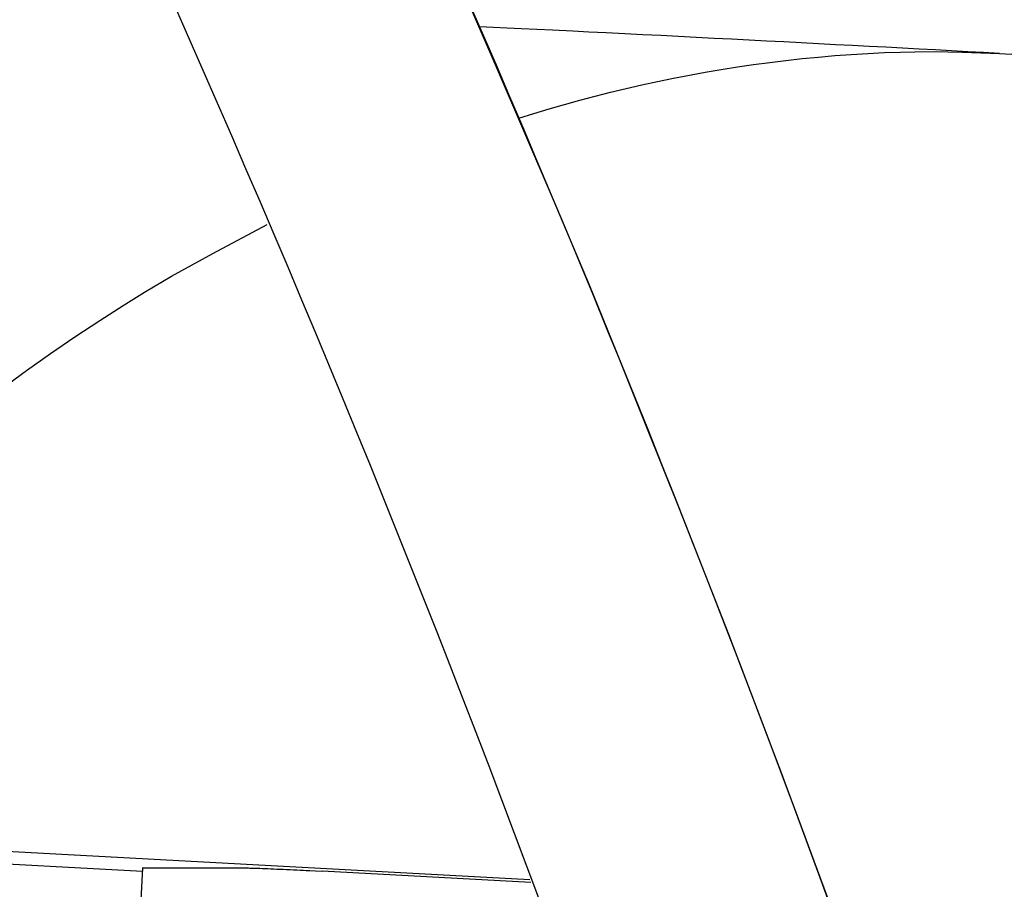
# Model space of a CAD drawing. Extents: x -32.5 to 32.5, y -9 to 9.
# Drawn here: x -8.6 to -7.1, y 0.3 to 1.7 of the extents above; entities that cross this region are included whole.
import ezdxf

# ---------------------------------------------------------------- set-up
doc = ezdxf.new("R2010")
doc.units = 0
doc.layers.get('0').update_dxf_attribs({"linetype": 'CONTINUOUS'})

msp = doc.modelspace()

# ---------------------------------------------------------------- linework, layer by layer
at = {"color": 0}
for points in [[(-7.3649, 0.2923), (-7.4102, 0.4151), (-7.4561, 0.5378), (-7.5025, 0.6597), (-7.5491, 0.7805), (-7.5972, 0.9028), (-7.6471, 1.0276), (-7.6942, 1.1446), (-7.7372, 1.2501), (-7.7937, 1.3849), (-7.8823, 1.5913), (-7.9994, 1.861)], [(-7.3583, 0.2743), (-7.3781, 0.3282), (-7.3979, 0.382), (-7.4178, 0.4357), (-7.4379, 0.4894), (-7.4581, 0.543), (-7.4784, 0.5965), (-7.4988, 0.65), (-7.5193, 0.7034), (-7.5399, 0.7568), (-7.5607, 0.8101), (-7.5816, 0.8633), (-7.6025, 0.9164), (-7.6236, 0.9695), (-7.6449, 1.0225), (-7.6662, 1.0754), (-7.6876, 1.1283), (-7.7091, 1.181), (-7.7308, 1.2338), (-7.7526, 1.2866), (-7.7744, 1.3391), (-7.7962, 1.3912), (-7.8186, 1.444), (-7.8415, 1.498), (-7.8631, 1.5487), (-7.8827, 1.5945), (-7.9081, 1.6531), (-7.9476, 1.7431)], [(-8.3868, 1.6886), (-8.3642, 1.6376), (-8.3417, 1.5865), (-8.3193, 1.5354), (-8.2971, 1.4842), (-8.2749, 1.4329), (-8.2528, 1.3816), (-8.2308, 1.3302), (-8.209, 1.2787), (-8.1873, 1.2271), (-8.1656, 1.1755), (-8.1441, 1.1238), (-8.1227, 1.0721), (-8.1014, 1.0202), (-8.0803, 0.9683), (-8.0592, 0.9163), (-8.0382, 0.8643), (-8.0174, 0.8121), (-7.9966, 0.76), (-7.976, 0.7077), (-7.9555, 0.6554), (-7.9351, 0.603), (-7.9148, 0.5505), (-7.8946, 0.4981), (-7.8746, 0.4455), (-7.8546, 0.3928), (-7.8348, 0.3401), (-7.8151, 0.2873)], [(-7.0957, 1.6129), (-7.1205, 1.6142), (-7.1454, 1.6155), (-7.1706, 1.6169), (-7.196, 1.6182), (-7.2216, 1.6196), (-7.2474, 1.621), (-7.2734, 1.6224), (-7.2995, 1.6238), (-7.3258, 1.6251), (-7.3523, 1.6265), (-7.379, 1.6279), (-7.4058, 1.6293), (-7.4328, 1.6307), (-7.4599, 1.6321), (-7.4873, 1.6335), (-7.5147, 1.6349), (-7.5422, 1.6363), (-7.5699, 1.6377), (-7.5977, 1.6392), (-7.6256, 1.6406), (-7.6534, 1.642), (-7.6817, 1.6434), (-7.7107, 1.6448), (-7.7381, 1.6462), (-7.7629, 1.6474), (-7.7948, 1.649), (-7.8441, 1.6515), (-7.9088, 1.6546)], [(-7.8473, 1.5117), (-7.8238, 1.519), (-7.8001, 1.5261), (-7.7762, 1.5329), (-7.7522, 1.5395), (-7.7281, 1.5459), (-7.7039, 1.552), (-7.6795, 1.5579), (-7.655, 1.5635), (-7.6304, 1.5689), (-7.6056, 1.574), (-7.5808, 1.5788), (-7.5559, 1.5834), (-7.5308, 1.5876), (-7.5057, 1.5917), (-7.4804, 1.5954), (-7.4551, 1.5988), (-7.4298, 1.6019), (-7.4043, 1.6047), (-7.3787, 1.6072), (-7.3532, 1.6094), (-7.3278, 1.6112), (-7.3019, 1.6128), (-7.2754, 1.614), (-7.2504, 1.6149), (-7.2279, 1.6155), (-7.1989, 1.6156), (-7.1542, 1.6146), (-7.0957, 1.6129)], [(-7.0957, 1.6128), (8.3378, 0.7755)], [(-8.655, 1.089), (-8.6174, 1.1166), (-8.5799, 1.1432), (-8.5418, 1.1693), (-8.5028, 1.1949), (-8.4662, 1.2184), (-8.4331, 1.2392), (-8.3908, 1.2641), (-8.326, 1.2999), (-8.2413, 1.3453)], [(-9.6694, 0.3999), (-8.4363, 0.333)], [(-7.8303, 0.3194), (-9.3137, 0.3999)], [(-8.436, 0.3381), (-8.4386, 0.2881)], [(-8.436, 0.3381), (-8.436, 0.3381)], [(-8.4359, 0.3381), (-8.4359, 0.3381), (-8.4359, 0.3381), (-8.4359, 0.3381), (-8.4359, 0.3381), (-8.4359, 0.3381), (-8.4359, 0.3381), (-8.4359, 0.3381), (-8.4359, 0.3381), (-8.4359, 0.3381), (-8.4359, 0.3381), (-8.4359, 0.3381), (-8.4359, 0.3381), (-8.4359, 0.3381), (-8.4359, 0.3381), (-8.4359, 0.3381), (-8.4359, 0.3381), (-8.436, 0.3381)], [(-8.4359, 0.3381), (-8.4359, 0.3381), (-8.4359, 0.3381), (-8.4359, 0.3381), (-8.4359, 0.3381), (-8.4359, 0.3381), (-8.4359, 0.3381), (-8.4359, 0.3381), (-8.4359, 0.3381), (-8.4359, 0.3381), (-8.4359, 0.3381), (-8.4359, 0.3381), (-8.4359, 0.3381), (-8.4359, 0.3381), (-8.4359, 0.3381), (-8.4359, 0.3381), (-8.4359, 0.3381), (-8.436, 0.3381)], [(-8.4358, 0.3382), (-8.4358, 0.3382), (-8.4358, 0.3382), (-8.4358, 0.3382), (-8.4358, 0.3382), (-8.4358, 0.3382), (-8.4358, 0.3382), (-8.4358, 0.3382), (-8.4358, 0.3382), (-8.4358, 0.3382), (-8.4358, 0.3382), (-8.4358, 0.3382), (-8.4358, 0.3382), (-8.4358, 0.3382), (-8.4358, 0.3382), (-8.4358, 0.3382), (-8.4358, 0.3382), (-8.4359, 0.3382)], [(-8.4358, 0.3382), (-8.4358, 0.3382), (-8.4358, 0.3382), (-8.4358, 0.3382), (-8.4358, 0.3382), (-8.4358, 0.3382), (-8.4358, 0.3382), (-8.4358, 0.3382), (-8.4358, 0.3382), (-8.4358, 0.3382), (-8.4358, 0.3382), (-8.4358, 0.3382), (-8.4358, 0.3382), (-8.4358, 0.3382), (-8.4358, 0.3382), (-8.4358, 0.3382), (-8.4358, 0.3382), (-8.4359, 0.3382)], [(-8.4359, 0.3381), (-8.4359, 0.3381), (-8.4359, 0.3381), (-8.4359, 0.3381), (-8.4359, 0.3381), (-8.4359, 0.3381), (-8.4359, 0.3381), (-8.4359, 0.3381), (-8.4359, 0.3381), (-8.4359, 0.3381), (-8.4359, 0.3381), (-8.4359, 0.3381), (-8.4359, 0.3381), (-8.4359, 0.3381), (-8.4359, 0.3381), (-8.4359, 0.3381), (-8.4359, 0.3381), (-8.4359, 0.3381), (-8.4359, 0.3381), (-8.4359, 0.3381), (-8.4359, 0.3381), (-8.4359, 0.3381), (-8.4359, 0.3381), (-8.4359, 0.3381), (-8.4359, 0.3381), (-8.4359, 0.3381), (-8.4359, 0.3381), (-8.4359, 0.3381), (-8.4359, 0.3381), (-8.4359, 0.3381), (-8.4359, 0.3381), (-8.4359, 0.3381), (-8.4359, 0.3381), (-8.4359, 0.3381), (-8.4359, 0.3381), (-8.4359, 0.3381), (-8.4359, 0.3381), (-8.4359, 0.3381), (-8.4359, 0.3381), (-8.4359, 0.3381), (-8.4359, 0.3381), (-8.4359, 0.3381), (-8.4359, 0.3381), (-8.4359, 0.3381), (-8.4359, 0.3381), (-8.4359, 0.3381), (-8.4359, 0.3381), (-8.4359, 0.3381), (-8.4359, 0.3381), (-8.4359, 0.3381), (-8.4359, 0.3381), (-8.4359, 0.3381), (-8.4359, 0.3381), (-8.4359, 0.3381), (-8.4359, 0.3381), (-8.4359, 0.3381), (-8.4359, 0.3381), (-8.4359, 0.3381), (-8.4359, 0.3381), (-8.4359, 0.3381), (-8.4359, 0.3381), (-8.4359, 0.3381), (-8.4359, 0.3381), (-8.4359, 0.3381), (-8.4359, 0.3381), (-8.4359, 0.3381), (-8.4359, 0.3381), (-8.4359, 0.3381), (-8.4359, 0.3381)], [(-8.4359, 0.3381), (-8.4359, 0.3381), (-8.4359, 0.3381), (-8.4359, 0.3381), (-8.4359, 0.3381), (-8.4359, 0.3381), (-8.4359, 0.3381), (-8.4359, 0.3381), (-8.4359, 0.3381), (-8.4359, 0.3381), (-8.4359, 0.3381), (-8.4359, 0.3381), (-8.4359, 0.3381), (-8.4359, 0.3381), (-8.4359, 0.3381), (-8.4359, 0.3381), (-8.4359, 0.3381), (-8.4359, 0.3381), (-8.4359, 0.3381), (-8.4359, 0.3381), (-8.4359, 0.3381), (-8.4359, 0.3381), (-8.4359, 0.3381), (-8.4359, 0.3381), (-8.4359, 0.3381), (-8.4359, 0.3381), (-8.4359, 0.3381), (-8.4359, 0.3381), (-8.4359, 0.3381), (-8.4359, 0.3381), (-8.4359, 0.3381), (-8.4359, 0.3381), (-8.4359, 0.3381), (-8.4359, 0.3381), (-8.4359, 0.3381), (-8.4359, 0.3381), (-8.4359, 0.3381), (-8.4359, 0.3381), (-8.4359, 0.3381), (-8.4359, 0.3381), (-8.4359, 0.3381), (-8.4359, 0.3381), (-8.4359, 0.3381), (-8.4359, 0.3381), (-8.4359, 0.3381), (-8.4359, 0.3381), (-8.4359, 0.3381), (-8.4359, 0.3381), (-8.4359, 0.3381), (-8.4359, 0.3381), (-8.4359, 0.3381), (-8.4359, 0.3381), (-8.4359, 0.3381), (-8.4359, 0.3381), (-8.4359, 0.3381), (-8.4359, 0.3381), (-8.4359, 0.3381), (-8.4359, 0.3381), (-8.4359, 0.3381), (-8.4359, 0.3381), (-8.4359, 0.3381), (-8.4359, 0.3381), (-8.4359, 0.3381), (-8.4359, 0.3381), (-8.4359, 0.3381), (-8.4359, 0.3381), (-8.4359, 0.3381), (-8.4359, 0.3381), (-8.4359, 0.3381)], [(-8.4359, 0.3381), (-8.4359, 0.3381), (-8.4359, 0.3381), (-8.4359, 0.3381), (-8.4359, 0.3381), (-8.4359, 0.3381), (-8.4359, 0.3381), (-8.4359, 0.3381), (-8.4359, 0.3381), (-8.4359, 0.3381), (-8.4359, 0.3381), (-8.4359, 0.3381), (-8.4359, 0.3381), (-8.4359, 0.3381), (-8.4359, 0.3381), (-8.4359, 0.3381), (-8.4359, 0.3381), (-8.4359, 0.3381)], [(-8.4359, 0.3381), (-8.4359, 0.3381), (-8.4359, 0.3381), (-8.4359, 0.3381), (-8.4359, 0.3381), (-8.4359, 0.3381), (-8.4359, 0.3381), (-8.4359, 0.3381), (-8.4359, 0.3381), (-8.4359, 0.3381), (-8.4359, 0.3381), (-8.4359, 0.3381), (-8.4359, 0.3381), (-8.4359, 0.3381), (-8.4359, 0.3381), (-8.4359, 0.3381), (-8.4359, 0.3381), (-8.4359, 0.3381)], [(-8.4359, 0.3381), (-8.4359, 0.3381), (-8.4359, 0.3381), (-8.4359, 0.3381), (-8.4359, 0.3381), (-8.4359, 0.3381), (-8.4359, 0.3381), (-8.4359, 0.3381), (-8.4359, 0.3381), (-8.4359, 0.3381), (-8.4359, 0.3381), (-8.4359, 0.3381), (-8.4359, 0.3381), (-8.4359, 0.3381), (-8.4359, 0.3381), (-8.4359, 0.3381), (-8.4359, 0.3381), (-8.4359, 0.3381)], [(-8.4359, 0.3381), (-8.4359, 0.3381), (-8.4359, 0.3381), (-8.4359, 0.3381), (-8.4359, 0.3381), (-8.4359, 0.3381), (-8.4359, 0.3381), (-8.4359, 0.3381), (-8.4359, 0.3381), (-8.4359, 0.3381), (-8.4359, 0.3381), (-8.4359, 0.3381), (-8.4359, 0.3381), (-8.4359, 0.3381), (-8.4359, 0.3381), (-8.4359, 0.3381), (-8.4359, 0.3381), (-8.4359, 0.3381)], [(-8.4358, 0.3382), (-8.4358, 0.3382), (-8.4357, 0.3382), (-8.4356, 0.3382), (-8.4355, 0.3382), (-8.4354, 0.3382), (-8.4353, 0.3382), (-8.4352, 0.3382), (-8.4351, 0.3382), (-8.435, 0.3382), (-8.4349, 0.3382), (-8.4347, 0.3382), (-8.4346, 0.3383), (-8.4344, 0.3383), (-8.4343, 0.3383), (-8.4341, 0.3383), (-8.4339, 0.3383), (-8.4338, 0.3383), (-8.4336, 0.3383), (-8.4334, 0.3383), (-8.4331, 0.3383), (-8.4326, 0.3383)], [(-8.4358, 0.3381), (-8.4358, 0.3381), (-8.4358, 0.3381), (-8.4358, 0.3381), (-8.4358, 0.3381), (-8.4358, 0.3381), (-8.4358, 0.3381), (-8.4358, 0.3381), (-8.4358, 0.3381), (-8.4358, 0.3381), (-8.4358, 0.3381), (-8.4358, 0.3381), (-8.4358, 0.3381), (-8.4358, 0.3381), (-8.4358, 0.3381), (-8.4358, 0.3381), (-8.4358, 0.3381), (-8.4358, 0.3381)], [(-8.4358, 0.3381), (-8.4358, 0.3381), (-8.4358, 0.3381), (-8.4358, 0.3381), (-8.4358, 0.3381), (-8.4358, 0.3381), (-8.4358, 0.3381), (-8.4358, 0.3381), (-8.4358, 0.3381), (-8.4358, 0.3381), (-8.4358, 0.3381), (-8.4358, 0.3381), (-8.4358, 0.3381), (-8.4358, 0.3381), (-8.4358, 0.3381), (-8.4358, 0.3381), (-8.4358, 0.3381), (-8.4358, 0.3381)], [(-8.4326, 0.3383), (-8.2773, 0.3383)], [(-8.2773, 0.3383), (-8.276, 0.3383), (-8.2744, 0.3382), (-8.2725, 0.3382), (-8.2705, 0.3382), (-8.2681, 0.3381), (-8.2655, 0.338), (-8.2625, 0.3379), (-8.2594, 0.3378), (-8.256, 0.3377), (-8.2524, 0.3376), (-8.2484, 0.3375), (-8.2443, 0.3373), (-8.24, 0.3371), (-8.2354, 0.3369), (-8.2307, 0.3367), (-8.2259, 0.3365), (-8.2209, 0.3363), (-8.2159, 0.3361), (-8.2107, 0.3358), (-8.2054, 0.3356), (-8.2002, 0.3353), (-8.1949, 0.3351), (-8.1895, 0.3348), (-8.1845, 0.3346), (-8.1799, 0.3343), (-8.1742, 0.334), (-8.1658, 0.3336), (-8.155, 0.333)], [(-7.8288, 0.3153), (-8.155, 0.333)]]:
    msp.add_lwpolyline(points, dxfattribs=at)

doc.saveas('drawing.dxf')
